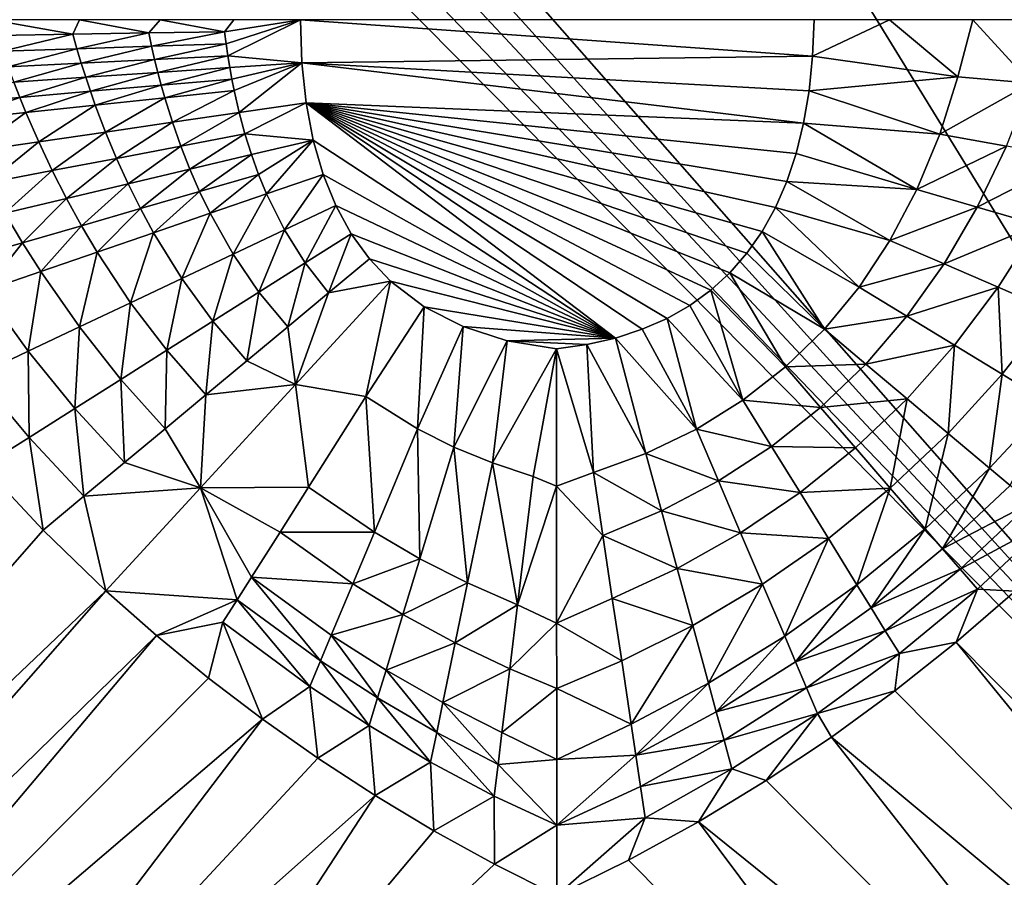
# Model space of a CAD drawing. Units: inches. Extents: x -15.3 to 15.4, y -33 to 33.
# Drawn here: x -3.4 to 4.5, y 11.6 to 18.4 of the extents above; entities that cross this region are included whole.
import ezdxf

# ---------------------------------------------------------------- set-up
doc = ezdxf.new("R2010")
doc.units = ezdxf.units.IN
doc.header["$MEASUREMENT"] = 0
doc.layers.add('SEAT-SEATFABRIC', color=5, linetype='Continuous')

msp = doc.modelspace()

# ---------------------------------------------------------------- linework, layer by layer
at = {"layer": 'SEAT-SEATFABRIC'}
for points in [[(9.4008, 8.7419, 15.1561), (-3.1156, 29.0947, 15.1561), (-7.2032, 27.5925, 15.1561)], [(9.4008, 29.0947, 15.1561), (-3.1156, 29.0947, 15.1561), (9.4008, 8.7419, 15.1561)], [(9.4008, 8.7419, 15.1561), (-7.2032, 27.5925, 15.1561), (-7.4753, 27.3441, 15.1561)], [(-7.4753, 27.3441, 15.1561), (-7.7321, 27.08, 15.1561), (9.4008, 8.7419, 15.1561)], [(9.4008, 8.7419, 15.1561), (-7.7321, 27.08, 15.1561), (-7.9727, 26.8009, 15.1561)], [(9.4008, 8.7419, 15.1561), (-7.9727, 26.8009, 15.1561), (-8.1962, 26.5078, 15.1561)], [(-8.1962, 26.5078, 15.1561), (-8.1962, 8.7419, 15.1561), (9.4008, 8.7419, 15.1561)], [(-2.962, 18.3213, 19.3108), (-2.9082, 18.437, 19.3147), (-3.6069, 18.437, 19.2577)], [(-2.962, 18.3213, 19.3108), (-3.6069, 18.437, 19.2577), (-3.5655, 18.3114, 19.2615)], [(-2.3579, 18.3313, 19.346), (-2.9082, 18.437, 19.3147), (-2.962, 18.3213, 19.3108)], [(-2.3579, 18.3313, 19.346), (-2.2654, 18.437, 19.3504), (-2.9082, 18.437, 19.3147)], [(-1.7535, 18.3413, 19.367), (-2.2654, 18.437, 19.3504), (-2.3579, 18.3313, 19.346)], [(-1.7535, 18.3413, 19.367), (-1.6791, 18.437, 19.3688), (-2.2654, 18.437, 19.3504)], [(-1.7411, 18.245, 19.3673), (-1.1501, 18.437, 19.3741), (-1.7535, 18.3413, 19.367)], [(-1.7535, 18.3413, 19.367), (-1.1501, 18.437, 19.3741), (-1.6791, 18.437, 19.3688)], [(-1.7411, 18.245, 19.3673), (-1.7273, 18.1502, 19.3675), (-1.1501, 18.437, 19.3741)], [(-1.1501, 18.437, 19.3741), (-1.7273, 18.1502, 19.3675), (-1.1386, 18.094, 19.3741)], [(2.9398, 18.437, 19.3741), (-1.1501, 18.437, 19.3741), (2.9268, 18.1456, 19.3741)], [(2.9268, 18.1456, 19.3741), (-1.1501, 18.437, 19.3741), (-1.1386, 18.094, 19.3741)], [(4.0833, 17.9828, 19.3479), (3.5386, 18.437, 19.3672), (2.9268, 18.1456, 19.3741)], [(3.5386, 18.437, 19.3672), (2.9398, 18.437, 19.3741), (2.9268, 18.1456, 19.3741)], [(4.2007, 18.437, 19.3435), (3.5386, 18.437, 19.3672), (4.0833, 17.9828, 19.3479)], [(4.6638, 17.9326, 19.3152), (4.2007, 18.437, 19.3435), (4.0833, 17.9828, 19.3479)], [(4.803, 18.437, 19.3072), (4.2007, 18.437, 19.3435), (4.6638, 17.9326, 19.3152)], [(-2.3352, 18.2253, 19.3469), (-1.7535, 18.3413, 19.367), (-2.3579, 18.3313, 19.346)], [(-1.7411, 18.245, 19.3673), (-1.7535, 18.3413, 19.367), (-2.3352, 18.2253, 19.3469)], [(-3.5224, 18.186, 19.2652), (-2.962, 18.3213, 19.3108), (-3.5655, 18.3114, 19.2615)], [(-2.929, 18.2057, 19.3129), (-2.962, 18.3213, 19.3108), (-3.5224, 18.186, 19.2652)], [(-2.929, 18.2057, 19.3129), (-2.3579, 18.3313, 19.346), (-2.962, 18.3213, 19.3108)], [(-2.3352, 18.2253, 19.3469), (-2.3579, 18.3313, 19.346), (-2.929, 18.2057, 19.3129)], [(-3.5224, 18.186, 19.2652), (-3.4778, 18.0622, 19.2688), (-2.929, 18.2057, 19.3129)], [(-2.929, 18.2057, 19.3129), (-3.4778, 18.0622, 19.2688), (-2.8947, 18.0915, 19.3149)], [(-2.929, 18.2057, 19.3129), (-2.8947, 18.0915, 19.3149), (-2.3352, 18.2253, 19.3469)], [(-2.3352, 18.2253, 19.3469), (-2.8947, 18.0915, 19.3149), (-2.3111, 18.1208, 19.3478)], [(-2.3352, 18.2253, 19.3469), (-2.3111, 18.1208, 19.3478), (-1.7411, 18.245, 19.3673)], [(-1.7411, 18.245, 19.3673), (-2.3111, 18.1208, 19.3478), (-1.7273, 18.1502, 19.3675)], [(-2.8947, 18.0915, 19.3149), (-2.8589, 17.9788, 19.3168), (-2.3111, 18.1208, 19.3478)], [(-2.3111, 18.1208, 19.3478), (-2.8589, 17.9788, 19.3168), (-2.2856, 18.0178, 19.3486)], [(-2.3111, 18.1208, 19.3478), (-2.2856, 18.0178, 19.3486), (-1.7273, 18.1502, 19.3675)], [(-1.7273, 18.1502, 19.3675), (-2.2856, 18.0178, 19.3486), (-1.7121, 18.0568, 19.3677)], [(-1.1386, 18.094, 19.3741), (-1.7273, 18.1502, 19.3675), (-1.7121, 18.0568, 19.3677)], [(2.9268, 18.1456, 19.3741), (-1.1386, 18.094, 19.3741), (2.8984, 17.8711, 19.3741)], [(4.0833, 17.9828, 19.3479), (2.9268, 18.1456, 19.3741), (2.8983, 17.8711, 19.3741)], [(-3.4778, 18.0622, 19.2688), (-3.4317, 17.9398, 19.2723), (-2.8947, 18.0915, 19.3149)], [(-2.8947, 18.0915, 19.3149), (-3.4317, 17.9398, 19.2723), (-2.8589, 17.9788, 19.3168)], [(-2.2856, 18.0178, 19.3486), (-2.2587, 17.9163, 19.3495), (-1.7121, 18.0568, 19.3677)], [(-1.6955, 17.965, 19.3679), (-1.7121, 18.0568, 19.3677), (-2.2587, 17.9163, 19.3495)], [(-1.1386, 18.094, 19.3741), (-1.7121, 18.0568, 19.3677), (-1.6955, 17.965, 19.3679)], [(-1.6774, 17.8746, 19.3681), (-1.1386, 18.094, 19.3741), (-1.6955, 17.965, 19.3679)], [(-1.6372, 17.6983, 19.3685), (-1.1386, 18.094, 19.3741), (-1.6774, 17.8746, 19.3681)], [(-1.6372, 17.6983, 19.3685), (-1.1047, 17.7745, 19.3741), (-1.1386, 18.094, 19.3741)], [(2.8984, 17.8711, 19.3741), (-1.1386, 18.094, 19.3741), (2.8545, 17.6134, 19.3741)], [(2.8545, 17.6134, 19.3741), (-1.1386, 18.094, 19.3741), (-1.1047, 17.7745, 19.3741)], [(-3.4317, 17.9398, 19.2723), (-3.3843, 17.819, 19.2756), (-2.8589, 17.9788, 19.3168)], [(-2.8589, 17.9788, 19.3168), (-3.3843, 17.819, 19.2756), (-2.8217, 17.8676, 19.3187)], [(-2.8589, 17.9788, 19.3168), (-2.8217, 17.8676, 19.3187), (-2.2856, 18.0178, 19.3486)], [(-2.2856, 18.0178, 19.3486), (-2.8217, 17.8676, 19.3187), (-2.2587, 17.9163, 19.3495)], [(-1.6955, 17.965, 19.3679), (-2.2587, 17.9163, 19.3495), (-2.2304, 17.8162, 19.3503)], [(-1.6774, 17.8746, 19.3681), (-1.6955, 17.965, 19.3679), (-2.2304, 17.8162, 19.3503)], [(3.938, 17.5253, 19.3516), (4.0833, 17.9828, 19.3479), (2.8983, 17.8711, 19.3741)], [(4.6638, 17.9326, 19.3152), (4.0833, 17.9828, 19.3479), (3.938, 17.5253, 19.3516)], [(-3.4317, 17.9398, 19.2723), (-3.9453, 17.7704, 19.2203), (-3.3843, 17.819, 19.2756)], [(-2.8217, 17.8676, 19.3187), (-2.7831, 17.7579, 19.3205), (-2.2587, 17.9163, 19.3495)], [(-2.2304, 17.8162, 19.3503), (-2.2587, 17.9163, 19.3495), (-2.7831, 17.7579, 19.3205)], [(-1.6774, 17.8746, 19.3681), (-2.2304, 17.8162, 19.3503), (-2.1695, 17.6206, 19.3518)], [(-1.6372, 17.6983, 19.3685), (-1.6774, 17.8746, 19.3681), (-2.1695, 17.6206, 19.3518)], [(3.938, 17.5253, 19.3516), (2.8983, 17.8711, 19.3741), (2.8545, 17.6134, 19.3741)], [(4.4699, 17.431, 19.3235), (4.6638, 17.9326, 19.3152), (3.938, 17.5253, 19.3516)], [(-3.9453, 17.7704, 19.2203), (-3.8862, 17.6414, 19.2253), (-3.3843, 17.819, 19.2756)], [(-3.3843, 17.819, 19.2756), (-3.8862, 17.6414, 19.2253), (-3.3354, 17.6996, 19.2788)], [(-3.3843, 17.819, 19.2756), (-3.3354, 17.6996, 19.2788), (-2.8217, 17.8676, 19.3187)], [(-2.8217, 17.8676, 19.3187), (-3.3354, 17.6996, 19.2788), (-2.7831, 17.7579, 19.3205)], [(-2.2304, 17.8162, 19.3503), (-2.7831, 17.7579, 19.3205), (-2.7017, 17.5429, 19.3239)], [(-2.7017, 17.5429, 19.3239), (-2.1695, 17.6206, 19.3518), (-2.2304, 17.8162, 19.3503)], [(-3.3354, 17.6996, 19.2788), (-3.2335, 17.4653, 19.2849), (-2.7831, 17.7579, 19.3205)], [(-2.7017, 17.5429, 19.3239), (-2.7831, 17.7579, 19.3205), (-3.2335, 17.4653, 19.2849)], [(-1.5913, 17.5279, 19.3688), (-1.1047, 17.7745, 19.3741), (-1.6372, 17.6983, 19.3685)], [(-1.5913, 17.5279, 19.3688), (-1.0485, 17.4786, 19.3741), (-1.1047, 17.7745, 19.3741)], [(2.8545, 17.6134, 19.3741), (-1.1047, 17.7745, 19.3741), (2.7952, 17.3726, 19.3741)], [(2.7952, 17.3726, 19.3741), (-1.1047, 17.7745, 19.3741), (2.7205, 17.1487, 19.3741)], [(2.7205, 17.1487, 19.3741), (-1.1047, 17.7745, 19.3741), (2.6304, 16.9419, 19.3741)], [(2.6304, 16.9419, 19.3741), (-1.1047, 17.7745, 19.3741), (2.5249, 16.7522, 19.3741)], [(2.5249, 16.7522, 19.3741), (-1.1047, 17.7745, 19.3741), (2.4041, 16.5795, 19.3741)], [(2.4041, 16.5795, 19.3741), (-1.1047, 17.7745, 19.3741), (2.2679, 16.424, 19.3741)], [(2.2679, 16.424, 19.3741), (-1.1047, 17.7745, 19.3741), (2.1164, 16.2857, 19.3741)], [(2.1164, 16.2857, 19.3741), (-1.1047, 17.7745, 19.3741), (1.9497, 16.1645, 19.3741)], [(1.9497, 16.1645, 19.3741), (-1.1047, 17.7745, 19.3741), (1.7677, 16.0606, 19.3741)], [(1.7677, 16.0606, 19.3741), (-1.1047, 17.7745, 19.3741), (1.5706, 15.9739, 19.3741)], [(1.5706, 15.9739, 19.3741), (-1.1047, 17.7745, 19.3741), (1.3583, 15.9045, 19.3741)], [(1.3583, 15.9045, 19.3741), (-1.1047, 17.7745, 19.3741), (-1.0485, 17.4786, 19.3741)], [(-3.8862, 17.6414, 19.2253), (-3.7639, 17.3878, 19.2348), (-3.3354, 17.6996, 19.2788)], [(-3.3354, 17.6996, 19.2788), (-3.7639, 17.3878, 19.2348), (-3.2335, 17.4653, 19.2849)], [(-2.103, 17.4309, 19.3532), (-1.6372, 17.6983, 19.3685), (-2.1695, 17.6206, 19.3518)], [(-1.5913, 17.5279, 19.3688), (-1.6372, 17.6983, 19.3685), (-2.103, 17.4309, 19.3532)], [(-2.6146, 17.3339, 19.3271), (-2.1695, 17.6206, 19.3518), (-2.7017, 17.5429, 19.3239)], [(-2.6146, 17.3339, 19.3271), (-2.103, 17.4309, 19.3532), (-2.1695, 17.6206, 19.3518)], [(3.7561, 17.0851, 19.3547), (2.8545, 17.6134, 19.3741), (2.7952, 17.3726, 19.3741)], [(3.7561, 17.0851, 19.3547), (3.938, 17.5253, 19.3516), (2.8545, 17.6134, 19.3741)], [(-2.7017, 17.5429, 19.3239), (-3.2335, 17.4653, 19.2849), (-3.1258, 17.237, 19.2905)], [(-3.1258, 17.237, 19.2905), (-2.6146, 17.3339, 19.3271), (-2.7017, 17.5429, 19.3239)], [(-2.0309, 17.2471, 19.3545), (-1.5913, 17.5279, 19.3688), (-2.103, 17.4309, 19.3532)], [(-1.5398, 17.3635, 19.3692), (-1.5913, 17.5279, 19.3688), (-2.0309, 17.2471, 19.3545)], [(-1.5398, 17.3635, 19.3692), (-1.0485, 17.4786, 19.3741), (-1.5913, 17.5279, 19.3688)], [(-1.4827, 17.205, 19.3695), (-1.0485, 17.4786, 19.3741), (-1.5398, 17.3635, 19.3692)], [(-1.4199, 17.0525, 19.3697), (-1.0485, 17.4786, 19.3741), (-1.4827, 17.205, 19.3695)], [(-1.4199, 17.0525, 19.3697), (-0.9699, 17.2065, 19.3741), (-1.0485, 17.4786, 19.3741)], [(1.3583, 15.9045, 19.3741), (-1.0485, 17.4786, 19.3741), (-0.9699, 17.2065, 19.3741)], [(4.4699, 17.431, 19.3235), (3.938, 17.5253, 19.3516), (3.7561, 17.0851, 19.3547)], [(-3.7639, 17.3878, 19.2348), (-3.6358, 17.1403, 19.2436), (-3.2335, 17.4653, 19.2849)], [(-3.1258, 17.237, 19.2905), (-3.2335, 17.4653, 19.2849), (-3.6358, 17.1403, 19.2436)], [(-2.5218, 17.1308, 19.33), (-2.103, 17.4309, 19.3532), (-2.6146, 17.3339, 19.3271)], [(-2.5218, 17.1308, 19.33), (-2.0309, 17.2471, 19.3545), (-2.103, 17.4309, 19.3532)], [(4.2375, 16.945, 19.3305), (4.4699, 17.431, 19.3235), (3.7561, 17.0851, 19.3547)], [(5.0012, 17.3367, 19.2841), (4.4699, 17.431, 19.3235), (4.2375, 16.945, 19.3305)], [(-3.0124, 17.0146, 19.2956), (-2.6146, 17.3339, 19.3271), (-3.1258, 17.237, 19.2905)], [(-3.0124, 17.0146, 19.2956), (-2.5218, 17.1308, 19.33), (-2.6146, 17.3339, 19.3271)], [(-1.9531, 17.0694, 19.3556), (-1.5398, 17.3635, 19.3692), (-2.0309, 17.2471, 19.3545)], [(-1.4827, 17.205, 19.3695), (-1.5398, 17.3635, 19.3692), (-1.9531, 17.0694, 19.3556)], [(2.7952, 17.3726, 19.3741), (2.7205, 17.1487, 19.3741), (3.7561, 17.0851, 19.3547)], [(4.7184, 16.805, 19.2966), (5.0012, 17.3367, 19.2841), (4.2375, 16.945, 19.3305)], [(-2.4234, 16.9338, 19.3326), (-2.0309, 17.2471, 19.3545), (-2.5218, 17.1308, 19.33)], [(-2.4234, 16.9338, 19.3326), (-1.9531, 17.0694, 19.3556), (-2.0309, 17.2471, 19.3545)], [(-3.1258, 17.237, 19.2905), (-3.6358, 17.1403, 19.2436), (-3.502, 16.8987, 19.2515)], [(-3.0124, 17.0146, 19.2956), (-3.1258, 17.237, 19.2905), (-3.502, 16.8987, 19.2515)], [(-1.4827, 17.205, 19.3695), (-1.9531, 17.0694, 19.3556), (-1.8697, 16.8976, 19.3567)], [(-1.4199, 17.0525, 19.3697), (-1.4827, 17.205, 19.3695), (-1.8697, 16.8976, 19.3567)], [(-1.2777, 16.7654, 19.3701), (-0.9699, 17.2065, 19.3741), (-1.4199, 17.0525, 19.3697)], [(-1.2777, 16.7654, 19.3701), (-0.8691, 16.9582, 19.3741), (-0.9699, 17.2065, 19.3741)], [(-0.9699, 17.2065, 19.3741), (-0.8691, 16.9582, 19.3741), (1.3583, 15.9045, 19.3741)], [(-2.8934, 16.7983, 19.3003), (-2.5218, 17.1308, 19.33), (-3.0124, 17.0146, 19.2956)], [(-2.8934, 16.7983, 19.3003), (-2.4234, 16.9338, 19.3326), (-2.5218, 17.1308, 19.33)], [(3.5425, 16.6798, 19.3571), (2.7205, 17.1487, 19.3741), (2.6304, 16.9419, 19.3741)], [(3.5425, 16.6798, 19.3571), (3.7561, 17.0851, 19.3547), (2.7205, 17.1487, 19.3741)], [(4.2375, 16.945, 19.3305), (3.7561, 17.0851, 19.3547), (3.5425, 16.6798, 19.3571)], [(-3.3625, 16.6631, 19.2588), (-3.0124, 17.0146, 19.2956), (-3.502, 16.8987, 19.2515)], [(-2.8934, 16.7983, 19.3003), (-3.0124, 17.0146, 19.2956), (-3.3625, 16.6631, 19.2588)], [(-2.3194, 16.7427, 19.3349), (-1.9531, 17.0694, 19.3556), (-2.4234, 16.9338, 19.3326)], [(-2.3194, 16.7427, 19.3349), (-1.8697, 16.8976, 19.3567), (-1.9531, 17.0694, 19.3556)], [(-1.6861, 16.572, 19.3584), (-1.4199, 17.0525, 19.3697), (-1.8697, 16.8976, 19.3567)], [(-1.2777, 16.7654, 19.3701), (-1.4199, 17.0525, 19.3697), (-1.6861, 16.572, 19.3584)], [(-2.7688, 16.588, 19.3044), (-2.4234, 16.9338, 19.3326), (-2.8934, 16.7983, 19.3003)], [(-2.7688, 16.588, 19.3044), (-2.3194, 16.7427, 19.3349), (-2.4234, 16.9338, 19.3326)], [(-1.113, 16.5023, 19.3704), (-0.8691, 16.9582, 19.3741), (-1.2777, 16.7654, 19.3701)], [(-1.113, 16.5023, 19.3704), (-0.7459, 16.7338, 19.3741), (-0.8691, 16.9582, 19.3741)], [(1.3583, 15.9045, 19.3741), (-0.8691, 16.9582, 19.3741), (-0.7459, 16.7338, 19.3741)], [(3.2973, 16.3094, 19.3588), (2.6304, 16.9419, 19.3741), (2.5249, 16.7522, 19.3741)], [(3.5425, 16.6798, 19.3571), (2.6304, 16.9419, 19.3741), (3.2973, 16.3094, 19.3588)], [(3.9732, 16.494, 19.3359), (4.2375, 16.945, 19.3305), (3.5425, 16.6798, 19.3571)], [(3.9732, 16.494, 19.3359), (4.7184, 16.805, 19.2966), (4.2375, 16.945, 19.3305)], [(-3.8308, 16.5281, 19.2081), (-3.3625, 16.6631, 19.2588), (-3.502, 16.8987, 19.2515)], [(-2.0944, 16.3787, 19.3387), (-1.8697, 16.8976, 19.3567), (-2.3194, 16.7427, 19.3349)], [(-2.0944, 16.3787, 19.3387), (-1.6861, 16.572, 19.3584), (-1.8697, 16.8976, 19.3567)], [(-3.2173, 16.4335, 19.2652), (-2.8934, 16.7983, 19.3003), (-3.3625, 16.6631, 19.2588)], [(-2.7688, 16.588, 19.3044), (-2.8934, 16.7983, 19.3003), (-3.2173, 16.4335, 19.2652)], [(4.4036, 16.3084, 19.3063), (4.7184, 16.805, 19.2966), (3.9732, 16.494, 19.3359)], [(4.4036, 16.3084, 19.3063), (4.8325, 16.1234, 19.2683), (4.7184, 16.805, 19.2966)], [(-2.5024, 16.1854, 19.3112), (-2.3194, 16.7427, 19.3349), (-2.7688, 16.588, 19.3044)], [(-2.5024, 16.1854, 19.3112), (-2.0944, 16.3787, 19.3387), (-2.3194, 16.7427, 19.3349)], [(-1.48, 16.2705, 19.3596), (-1.2777, 16.7654, 19.3701), (-1.6861, 16.572, 19.3584)], [(-1.113, 16.5023, 19.3704), (-1.2777, 16.7654, 19.3701), (-1.48, 16.2705, 19.3596)], [(-0.926, 16.2633, 19.3706), (-0.7459, 16.7338, 19.3741), (-1.113, 16.5023, 19.3704)], [(-0.926, 16.2633, 19.3706), (-0.6005, 16.5334, 19.3741), (-0.7459, 16.7338, 19.3741)], [(1.3583, 15.9045, 19.3741), (-0.7459, 16.7338, 19.3741), (-0.6005, 16.5334, 19.3741)], [(3.0205, 15.9742, 19.3598), (2.5249, 16.7522, 19.3741), (2.4041, 16.5795, 19.3741)], [(3.2973, 16.3094, 19.3588), (2.5249, 16.7522, 19.3741), (3.0205, 15.9742, 19.3598)], [(-3.6651, 16.2793, 19.2174), (-3.3625, 16.6631, 19.2588), (-3.8308, 16.5281, 19.2081)], [(-3.6651, 16.2793, 19.2174), (-3.2173, 16.4335, 19.2652), (-3.3625, 16.6631, 19.2588)], [(3.2973, 16.3094, 19.3588), (3.9732, 16.494, 19.3359), (3.5425, 16.6798, 19.3571)], [(-2.9098, 15.9925, 19.2759), (-2.7688, 16.588, 19.3044), (-3.2173, 16.4335, 19.2652)], [(-2.5024, 16.1854, 19.3112), (-2.7688, 16.588, 19.3044), (-2.9098, 15.9925, 19.2759)], [(-1.8468, 16.0387, 19.3414), (-1.6861, 16.572, 19.3584), (-2.0944, 16.3787, 19.3387)], [(-1.8468, 16.0387, 19.3414), (-1.48, 16.2705, 19.3596), (-1.6861, 16.572, 19.3584)], [(3.0205, 15.9742, 19.3598), (2.4041, 16.5795, 19.3741), (2.2679, 16.424, 19.3741)], [(-1.2515, 15.9931, 19.3603), (-1.113, 16.5023, 19.3704), (-1.48, 16.2705, 19.3596)], [(-0.926, 16.2633, 19.3706), (-1.113, 16.5023, 19.3704), (-1.2515, 15.9931, 19.3603)], [(-0.4329, 16.357, 19.3741), (-0.6005, 16.5334, 19.3741), (-0.926, 16.2633, 19.3706)], [(-0.6005, 16.5334, 19.3741), (-0.4329, 16.357, 19.3741), (1.3583, 15.9045, 19.3741)], [(3.6773, 16.0781, 19.3398), (3.9732, 16.494, 19.3359), (3.2973, 16.3094, 19.3588)], [(3.6773, 16.0781, 19.3398), (4.4036, 16.3084, 19.3063), (3.9732, 16.494, 19.3359)], [(-3.3166, 15.7999, 19.2327), (-3.2173, 16.4335, 19.2652), (-3.6651, 16.2793, 19.2174)], [(-3.3166, 15.7999, 19.2327), (-2.9098, 15.9925, 19.2759), (-3.2173, 16.4335, 19.2652)], [(2.7122, 15.6742, 19.3601), (2.2679, 16.424, 19.3741), (2.1164, 16.2857, 19.3741)], [(3.0205, 15.9742, 19.3598), (2.2679, 16.424, 19.3741), (2.7122, 15.6742, 19.3601)], [(-2.2135, 15.8071, 19.3161), (-2.0944, 16.3787, 19.3387), (-2.5024, 16.1854, 19.3112)], [(-2.2135, 15.8071, 19.3161), (-1.8468, 16.0387, 19.3414), (-2.0944, 16.3787, 19.3387)], [(-0.6292, 15.4385, 19.3601), (-0.4329, 16.357, 19.3741), (-1.1899, 15.5342, 19.35)], [(-0.4329, 16.357, 19.3741), (-0.926, 16.2633, 19.3706), (-1.1899, 15.5342, 19.35)], [(-0.1654, 16.1532, 19.3741), (-0.4329, 16.357, 19.3741), (-0.6292, 15.4385, 19.3601)], [(1.3583, 15.9045, 19.3741), (-0.4329, 16.357, 19.3741), (-0.1654, 16.1531, 19.3741)], [(3.0205, 15.9742, 19.3598), (3.6773, 16.0781, 19.3398), (3.2973, 16.3094, 19.3588)], [(4.0569, 15.8469, 19.3131), (4.4036, 16.3084, 19.3063), (3.6773, 16.0781, 19.3398)], [(4.0569, 15.8469, 19.3131), (4.4351, 15.6166, 19.2789), (4.4036, 16.3084, 19.3063)], [(4.4351, 15.6166, 19.2789), (4.8325, 16.1234, 19.2683), (4.4036, 16.3084, 19.3063)], [(-3.7225, 15.6076, 19.1817), (-3.3166, 15.7999, 19.2327), (-3.6651, 16.2793, 19.2174)], [(-1.5768, 15.723, 19.3431), (-1.48, 16.2705, 19.3596), (-1.8468, 16.0387, 19.3414)], [(-1.5768, 15.723, 19.3431), (-1.2515, 15.9931, 19.3603), (-1.48, 16.2705, 19.3596)], [(-1.1899, 15.5342, 19.35), (-0.926, 16.2633, 19.3706), (-1.2515, 15.9931, 19.3603)], [(2.3725, 15.4096, 19.3597), (2.1164, 16.2857, 19.3741), (1.9497, 16.1645, 19.3741)], [(2.7122, 15.6742, 19.3601), (2.1164, 16.2857, 19.3741), (2.3725, 15.4096, 19.3597)], [(-2.5796, 15.5757, 19.2835), (-2.5024, 16.1854, 19.3112), (-2.9098, 15.9925, 19.2759)], [(-2.2135, 15.8071, 19.3161), (-2.5024, 16.1854, 19.3112), (-2.5796, 15.5757, 19.2835)], [(-0.2179, 15.1808, 19.3588), (-0.1654, 16.1532, 19.3741), (-0.6292, 15.4385, 19.3601)], [(-0.2179, 15.1808, 19.3588), (0.1441, 15.9953, 19.3741), (-0.1654, 16.1532, 19.3741)], [(1.3583, 15.9045, 19.3741), (-0.1654, 16.1531, 19.3741), (0.1441, 15.9953, 19.3741)], [(2.3725, 15.4096, 19.3597), (1.9497, 16.1645, 19.3741), (1.7677, 16.0606, 19.3741)], [(3.3496, 15.6974, 19.342), (3.6773, 16.0781, 19.3398), (3.0205, 15.9742, 19.3598)], [(3.3496, 15.6974, 19.342), (4.0569, 15.8469, 19.3131), (3.6773, 16.0781, 19.3398)], [(4.4351, 15.6166, 19.2789), (4.8157, 15.3849, 19.2369), (4.8325, 16.1234, 19.2683)], [(-2.9452, 15.3447, 19.2436), (-2.9098, 15.9925, 19.2759), (-3.3166, 15.7999, 19.2327)], [(-2.9452, 15.3447, 19.2436), (-2.5796, 15.5757, 19.2835), (-2.9098, 15.9925, 19.2759)], [(-1.902, 15.453, 19.319), (-1.8468, 16.0387, 19.3414), (-2.2135, 15.8071, 19.3161)], [(-1.902, 15.453, 19.319), (-1.5768, 15.723, 19.3431), (-1.8468, 16.0387, 19.3414)], [(-1.1899, 15.5342, 19.35), (-1.2515, 15.9931, 19.3603), (-1.5768, 15.723, 19.3431)], [(0.0719, 15.0363, 19.3575), (0.1441, 15.9953, 19.3741), (-0.2179, 15.1808, 19.3588)], [(0.0719, 15.0363, 19.3575), (0.4954, 15.8834, 19.3741), (0.1441, 15.9953, 19.3741)], [(0.1441, 15.9953, 19.3741), (0.4954, 15.8834, 19.3741), (1.3583, 15.9045, 19.3741)], [(2.0015, 15.1804, 19.3586), (1.7677, 16.0606, 19.3741), (1.5706, 15.9739, 19.3741)], [(2.3725, 15.4096, 19.3597), (1.7677, 16.0606, 19.3741), (2.0015, 15.1804, 19.3586)], [(2.0015, 15.1804, 19.3586), (1.5706, 15.9739, 19.3741), (1.3583, 15.9045, 19.3741)], [(3.0205, 15.9742, 19.3598), (2.7122, 15.6742, 19.3601), (3.3496, 15.6974, 19.342)], [(0.3786, 14.9105, 19.3558), (0.4954, 15.8834, 19.3741), (0.0719, 15.0363, 19.3575)], [(0.3786, 14.9105, 19.3558), (0.8884, 15.8176, 19.3741), (0.4954, 15.8834, 19.3741)], [(1.3583, 15.9045, 19.3741), (0.4954, 15.8834, 19.3741), (1.1309, 15.8524, 19.3741)], [(1.1309, 15.8524, 19.3741), (0.4954, 15.8834, 19.3741), (0.8884, 15.8176, 19.3741)], [(1.1821, 14.8336, 19.3543), (1.1308, 15.8524, 19.3741), (0.8884, 15.8176, 19.3741)], [(1.5993, 14.9867, 19.3567), (1.3583, 15.9045, 19.3741), (1.1308, 15.8524, 19.3741)], [(1.5993, 14.9867, 19.3567), (1.1308, 15.8524, 19.3741), (1.1821, 14.8336, 19.3543)], [(2.0015, 15.1804, 19.3586), (1.3583, 15.9045, 19.3741), (1.5993, 14.9867, 19.3567)], [(3.6785, 15.4208, 19.3171), (4.0569, 15.8469, 19.3131), (3.3496, 15.6974, 19.342)], [(3.6785, 15.4208, 19.3171), (4.0059, 15.1454, 19.2852), (4.0569, 15.8469, 19.3131)], [(4.0059, 15.1454, 19.2852), (4.4351, 15.6166, 19.2789), (4.0569, 15.8469, 19.3131)], [(-3.3101, 15.1142, 19.1966), (-3.3166, 15.7999, 19.2327), (-3.7225, 15.6076, 19.1817)], [(-3.3101, 15.1142, 19.1966), (-2.9452, 15.3447, 19.2436), (-3.3166, 15.7999, 19.2327)], [(-2.2267, 15.1833, 19.288), (-2.2135, 15.8071, 19.3161), (-2.5796, 15.5757, 19.2835)], [(-1.902, 15.453, 19.319), (-2.2135, 15.8071, 19.3161), (-2.2267, 15.1833, 19.288)], [(0.3786, 14.9105, 19.3558), (0.7021, 14.8033, 19.3537), (0.8884, 15.8176, 19.3741)], [(0.889, 14.7249, 19.3513), (0.8884, 15.8176, 19.3741), (0.7021, 14.8033, 19.3537)], [(1.1821, 14.8336, 19.3543), (0.8884, 15.8176, 19.3741), (0.889, 14.7249, 19.3513)], [(-1.1899, 15.5342, 19.35), (-1.5768, 15.723, 19.3431), (-1.902, 15.453, 19.319)], [(2.3725, 15.4096, 19.3597), (2.9903, 15.352, 19.3427), (2.7122, 15.6742, 19.3601)], [(3.3496, 15.6974, 19.342), (2.7122, 15.6742, 19.3601), (2.9903, 15.352, 19.3427)], [(2.9903, 15.352, 19.3427), (3.6785, 15.4208, 19.3171), (3.3496, 15.6974, 19.342)], [(-3.7225, 15.6076, 19.1817), (-3.6741, 14.8842, 19.1423), (-3.3101, 15.1142, 19.1966)], [(4.0059, 15.1454, 19.2852), (4.3357, 14.868, 19.2459), (4.4351, 15.6166, 19.2789)], [(4.3357, 14.868, 19.2459), (4.8157, 15.3849, 19.2369), (4.4351, 15.6166, 19.2789)], [(-2.551, 14.914, 19.2502), (-2.5796, 15.5757, 19.2835), (-2.9452, 15.3447, 19.2436)], [(-2.551, 14.914, 19.2502), (-2.2267, 15.1833, 19.288), (-2.5796, 15.5757, 19.2835)], [(-1.0849, 14.7193, 19.3182), (-1.1899, 15.5342, 19.35), (-1.9455, 14.7129, 19.2779)], [(-1.1899, 15.5342, 19.35), (-1.902, 15.453, 19.319), (-1.9455, 14.7129, 19.2779)], [(-0.6292, 15.4385, 19.3601), (-1.1899, 15.5342, 19.35), (-1.0849, 14.7193, 19.3182)], [(-1.9455, 14.7129, 19.2779), (-1.902, 15.453, 19.319), (-2.2267, 15.1833, 19.288)], [(-1.0849, 14.7193, 19.3182), (-0.5617, 14.3594, 19.313), (-0.6292, 15.4385, 19.3601)], [(-0.6292, 15.4385, 19.3601), (-0.5617, 14.3594, 19.313), (-0.2179, 15.1808, 19.3588)], [(2.0015, 15.1804, 19.3586), (2.5996, 15.0422, 19.3417), (2.3725, 15.4096, 19.3597)], [(2.5996, 15.0422, 19.3417), (2.9903, 15.352, 19.3427), (2.3725, 15.4096, 19.3597)], [(2.9903, 15.352, 19.3427), (3.2683, 15.0301, 19.3183), (3.6785, 15.4208, 19.3171)], [(3.2683, 15.0301, 19.3183), (3.5449, 14.7097, 19.287), (3.6785, 15.4208, 19.3171)], [(3.5449, 14.7097, 19.287), (4.0059, 15.1454, 19.2852), (3.6785, 15.4208, 19.3171)], [(4.3357, 14.868, 19.2459), (4.4988, 14.7308, 19.2237), (4.8157, 15.3849, 19.2369)], [(-2.8747, 14.6452, 19.2055), (-2.9452, 15.3447, 19.2436), (-3.3101, 15.1142, 19.1966)], [(-2.8747, 14.6452, 19.2055), (-2.551, 14.914, 19.2502), (-2.9452, 15.3447, 19.2436)], [(2.5996, 15.0422, 19.3417), (3.2683, 15.0301, 19.3183), (2.9903, 15.352, 19.3427)], [(-1.9455, 14.7129, 19.2779), (-2.2267, 15.1833, 19.288), (-2.551, 14.914, 19.2502)], [(-0.5617, 14.3594, 19.313), (-0.1988, 14.1484, 19.3077), (-0.2179, 15.1808, 19.3588)], [(-0.2179, 15.1808, 19.3588), (-0.1988, 14.1484, 19.3077), (0.0719, 15.0363, 19.3575)], [(2.0015, 15.1804, 19.3586), (1.5993, 14.9867, 19.3567), (2.1774, 14.7678, 19.3392)], [(2.1774, 14.7678, 19.3392), (2.5996, 15.0422, 19.3417), (2.0015, 15.1804, 19.3586)], [(3.5449, 14.7097, 19.287), (3.8237, 14.3868, 19.2485), (4.0059, 15.1454, 19.2852)], [(3.8237, 14.3868, 19.2485), (4.3357, 14.868, 19.2459), (4.0059, 15.1454, 19.2852)], [(-3.3101, 15.1142, 19.1966), (-3.6741, 14.8842, 19.1423), (-3.1977, 14.3771, 19.154)], [(-3.3101, 15.1142, 19.1966), (-3.1977, 14.3771, 19.154), (-2.8747, 14.6452, 19.2055)], [(-0.1988, 14.1484, 19.3077), (0.181, 13.9562, 19.3009), (0.0719, 15.0363, 19.3575)], [(0.0719, 15.0363, 19.3575), (0.181, 13.9562, 19.3009), (0.3786, 14.9105, 19.3558)], [(1.5993, 14.9867, 19.3567), (1.1821, 14.8336, 19.3543), (1.7241, 14.5291, 19.3351)], [(2.1774, 14.7678, 19.3392), (1.5993, 14.9867, 19.3567), (1.7241, 14.5291, 19.3351)], [(2.1774, 14.7678, 19.3392), (2.8265, 14.675, 19.3166), (2.5996, 15.0422, 19.3417)], [(2.8265, 14.675, 19.3166), (3.2683, 15.0301, 19.3183), (2.5996, 15.0422, 19.3417)], [(2.8265, 14.675, 19.3166), (3.5449, 14.7097, 19.287), (3.2683, 15.0301, 19.3183)], [(-1.9455, 14.7129, 19.2779), (-2.551, 14.914, 19.2502), (-2.8747, 14.6452, 19.2055)], [(0.181, 13.9562, 19.3009), (0.5777, 13.7828, 19.2926), (0.3786, 14.9105, 19.3558)], [(0.5777, 13.7828, 19.2926), (0.7021, 14.8033, 19.3537), (0.3786, 14.9105, 19.3558)], [(-3.6741, 14.8842, 19.1423), (-8.2757, 8.5836, 18.1574), (-3.1977, 14.3771, 19.154)], [(1.1821, 14.8336, 19.3543), (0.889, 14.7249, 19.3513), (1.2573, 14.3326, 19.3296)], [(1.2573, 14.3326, 19.3296), (1.7241, 14.5291, 19.3351), (1.1821, 14.8336, 19.3543)], [(3.8237, 14.3868, 19.2485), (3.9616, 14.227, 19.2268), (4.3357, 14.868, 19.2459)], [(3.9616, 14.227, 19.2268), (4.4988, 14.7308, 19.2237), (4.3357, 14.868, 19.2459)], [(0.5777, 13.7828, 19.2926), (0.889, 14.7249, 19.3513), (0.7021, 14.8033, 19.3537)], [(2.1774, 14.7678, 19.3392), (1.7241, 14.5291, 19.3351), (2.3533, 14.3555, 19.3121)], [(2.3533, 14.3555, 19.3121), (2.8265, 14.675, 19.3166), (2.1774, 14.7678, 19.3392)], [(-2.8747, 14.6452, 19.2055), (-2.6983, 13.8946, 19.1579), (-1.9455, 14.7129, 19.2779)], [(-2.6983, 13.8946, 19.1579), (-1.6531, 13.8227, 19.2266), (-1.9455, 14.7129, 19.2779)], [(-1.0849, 14.7193, 19.3182), (-1.9455, 14.7129, 19.2779), (-1.3125, 14.3602, 19.2868)], [(-1.3125, 14.3602, 19.2868), (-1.9455, 14.7129, 19.2779), (-1.5397, 14.0017, 19.2484)], [(-1.9455, 14.7129, 19.2779), (-1.6531, 13.8227, 19.2266), (-1.5397, 14.0017, 19.2484)], [(-1.3125, 14.3602, 19.2868), (-0.5617, 14.3594, 19.313), (-1.0849, 14.7193, 19.3182)], [(0.8893, 13.6359, 19.283), (0.889, 14.7249, 19.3513), (0.5777, 13.7828, 19.2926)], [(1.2573, 14.3326, 19.3296), (0.889, 14.7249, 19.3513), (0.8893, 13.6359, 19.283)], [(2.3533, 14.3555, 19.3121), (3.0522, 14.3098, 19.2844), (2.8265, 14.675, 19.3166)], [(3.0522, 14.3098, 19.2844), (3.5449, 14.7097, 19.287), (2.8265, 14.675, 19.3166)], [(3.0522, 14.3098, 19.2844), (3.2798, 13.9414, 19.2447), (3.5449, 14.7097, 19.287)], [(3.2798, 13.9414, 19.2447), (3.8237, 14.3868, 19.2485), (3.5449, 14.7097, 19.287)], [(3.9616, 14.227, 19.2268), (4.6624, 14.5932, 19.1998), (4.4988, 14.7308, 19.2237)], [(-2.8747, 14.6452, 19.2055), (-3.1977, 14.3771, 19.154), (-2.6983, 13.8946, 19.1579)], [(4.0999, 14.0668, 19.2033), (4.6624, 14.5932, 19.1998), (3.9616, 14.227, 19.2268)], [(4.0999, 14.0668, 19.2033), (4.8258, 14.4557, 19.174), (4.6624, 14.5932, 19.1998)], [(1.8487, 14.0718, 19.3048), (1.7241, 14.5291, 19.3351), (1.2573, 14.3326, 19.3296)], [(1.8487, 14.0718, 19.3048), (2.3533, 14.3555, 19.3121), (1.7241, 14.5291, 19.3351)], [(4.238, 13.9068, 19.1781), (4.8258, 14.4557, 19.174), (4.0999, 14.0668, 19.2033)], [(4.238, 13.9068, 19.1781), (4.5378, 13.8915, 19.151), (4.8258, 14.4557, 19.174)], [(-3.1977, 14.3771, 19.154), (-8.2757, 8.5836, 18.1574), (-2.6983, 13.8946, 19.1579)], [(-1.3125, 14.3602, 19.2868), (-1.5397, 14.0017, 19.2484), (-0.7334, 13.9493, 19.2786)], [(-0.7334, 13.9493, 19.2786), (-0.5617, 14.3594, 19.313), (-1.3125, 14.3602, 19.2868)], [(-0.7334, 13.9493, 19.2786), (-0.1988, 14.1484, 19.3077), (-0.5617, 14.3594, 19.313)], [(2.528, 13.9458, 19.2774), (2.3533, 14.3555, 19.3121), (1.8487, 14.0718, 19.3048)], [(2.528, 13.9458, 19.2774), (3.0522, 14.3098, 19.2844), (2.3533, 14.3555, 19.3121)], [(3.2798, 13.9414, 19.2447), (3.3925, 13.7591, 19.2224), (3.8237, 14.3868, 19.2485)], [(3.3925, 13.7591, 19.2224), (3.9616, 14.227, 19.2268), (3.8237, 14.3868, 19.2485)], [(1.2573, 14.3326, 19.3296), (0.8893, 13.6359, 19.283), (1.3325, 13.8321, 19.295)], [(1.3325, 13.8321, 19.295), (1.8487, 14.0718, 19.3048), (1.2573, 14.3326, 19.3296)], [(2.7044, 13.5322, 19.2346), (3.0522, 14.3098, 19.2844), (2.528, 13.9458, 19.2774)], [(2.7044, 13.5322, 19.2346), (3.2798, 13.9414, 19.2447), (3.0522, 14.3098, 19.2844)], [(3.3925, 13.7591, 19.2224), (4.0999, 14.0668, 19.2033), (3.9616, 14.227, 19.2268)], [(-0.334, 13.7051, 19.2703), (-0.1988, 14.1484, 19.3077), (-0.7334, 13.9493, 19.2786)], [(-0.334, 13.7051, 19.2703), (0.181, 13.9562, 19.3009), (-0.1988, 14.1484, 19.3077)], [(1.9725, 13.6177, 19.266), (1.8487, 14.0718, 19.3048), (1.3325, 13.8321, 19.295)], [(1.9725, 13.6177, 19.266), (2.528, 13.9458, 19.2774), (1.8487, 14.0718, 19.3048)], [(3.5054, 13.5764, 19.1982), (4.0999, 14.0668, 19.2033), (3.3925, 13.7591, 19.2224)], [(3.5054, 13.5764, 19.1982), (4.238, 13.9068, 19.1781), (4.0999, 14.0668, 19.2033)], [(-0.9903, 13.3356, 19.2128), (-1.5397, 14.0017, 19.2484), (-1.6531, 13.8227, 19.2266)], [(-0.7334, 13.9493, 19.2786), (-1.5397, 14.0017, 19.2484), (-0.9047, 13.54, 19.2366)], [(-0.9047, 13.54, 19.2366), (-1.5397, 14.0017, 19.2484), (-0.9903, 13.3356, 19.2128)], [(0.0824, 13.4799, 19.2597), (0.181, 13.9562, 19.3009), (-0.334, 13.7051, 19.2703)], [(0.0824, 13.4799, 19.2597), (0.5777, 13.7828, 19.2926), (0.181, 13.9562, 19.3009)], [(-2.6983, 13.8946, 19.1579), (-8.2757, 8.5836, 18.1574), (-7.3771, 8.5751, 18.2385)], [(-2.6983, 13.8946, 19.1579), (-7.3771, 8.5751, 18.2385), (-2.2967, 13.5389, 19.1556)], [(-2.2967, 13.5389, 19.1556), (-1.6531, 13.8227, 19.2266), (-2.6983, 13.8946, 19.1579)], [(-0.7334, 13.9493, 19.2786), (-0.9047, 13.54, 19.2366), (-0.334, 13.7051, 19.2703)], [(2.0975, 13.159, 19.2181), (2.528, 13.9458, 19.2774), (1.9725, 13.6177, 19.266)], [(2.0975, 13.159, 19.2181), (2.7044, 13.5322, 19.2346), (2.528, 13.9458, 19.2774)], [(2.7044, 13.5322, 19.2346), (2.7917, 13.3273, 19.2105), (3.2798, 13.9414, 19.2447)], [(2.7917, 13.3273, 19.2105), (3.3925, 13.7591, 19.2224), (3.2798, 13.9414, 19.2447)], [(3.6182, 13.394, 19.1722), (4.238, 13.9068, 19.1781), (3.5054, 13.5764, 19.1982)], [(3.6182, 13.394, 19.1722), (4.0689, 13.4844, 19.1493), (4.238, 13.9068, 19.1781)], [(4.238, 13.9068, 19.1781), (4.0689, 13.4844, 19.1493), (4.5378, 13.8915, 19.151)], [(4.0689, 13.4844, 19.1493), (8.9397, 8.5736, 18.242), (4.5378, 13.8915, 19.151)], [(-2.2967, 13.5389, 19.1556), (-1.7664, 13.6438, 19.2031), (-1.6531, 13.8227, 19.2266)], [(-1.0758, 13.1315, 19.1871), (-1.6531, 13.8227, 19.2266), (-1.7664, 13.6438, 19.2031)], [(-0.9903, 13.3356, 19.2128), (-1.6531, 13.8227, 19.2266), (-1.0758, 13.1315, 19.1871)], [(1.3325, 13.8321, 19.295), (0.8893, 13.6359, 19.283), (1.4072, 13.3354, 19.2508)], [(1.3325, 13.8321, 19.295), (1.4072, 13.3354, 19.2508), (1.9725, 13.6177, 19.266)], [(0.5157, 13.2735, 19.2467), (0.5777, 13.7828, 19.2926), (0.0824, 13.4799, 19.2597)], [(0.5157, 13.2735, 19.2467), (0.8893, 13.6359, 19.283), (0.5777, 13.7828, 19.2926)], [(2.7917, 13.3273, 19.2105), (3.5054, 13.5764, 19.1982), (3.3925, 13.7591, 19.2224)], [(-1.8816, 13.1981, 19.1486), (-1.7664, 13.6438, 19.2031), (-2.2967, 13.5389, 19.1556)], [(-1.453, 12.8723, 19.137), (-1.7664, 13.6438, 19.2031), (-1.8816, 13.1981, 19.1486)], [(-1.453, 12.8723, 19.137), (-1.0758, 13.1315, 19.1871), (-1.7664, 13.6438, 19.2031)], [(-0.334, 13.7051, 19.2703), (-0.9047, 13.54, 19.2366), (-0.4689, 13.2628, 19.2247)], [(-0.334, 13.7051, 19.2703), (-0.4689, 13.2628, 19.2247), (0.0824, 13.4799, 19.2597)], [(0.8895, 13.116, 19.2342), (0.8893, 13.6359, 19.283), (0.5157, 13.2735, 19.2467)], [(0.8893, 13.6359, 19.283), (0.8895, 13.1162, 19.2342), (1.4072, 13.3354, 19.2508)], [(1.9725, 13.6177, 19.266), (1.4072, 13.3354, 19.2508), (1.4826, 12.8335, 19.1962)], [(1.9725, 13.6177, 19.266), (1.4826, 12.8335, 19.1962), (2.0975, 13.159, 19.2181)], [(2.8792, 13.1223, 19.1844), (3.5054, 13.5764, 19.1982), (2.7917, 13.3273, 19.2105)], [(3.5054, 13.5764, 19.1982), (2.8792, 13.1223, 19.1844), (3.6182, 13.394, 19.1722)], [(-2.2967, 13.5389, 19.1556), (-7.3771, 8.5751, 18.2385), (-6.4968, 8.5668, 18.307)], [(-2.2967, 13.5389, 19.1556), (-6.4968, 8.5668, 18.307), (-1.8816, 13.1981, 19.1486)], [(-0.5363, 13.042, 19.1988), (-0.9047, 13.54, 19.2366), (-0.9903, 13.3356, 19.2128)], [(-0.4689, 13.2628, 19.2247), (-0.9047, 13.54, 19.2366), (-0.5363, 13.042, 19.1988)], [(0.0824, 13.4799, 19.2597), (-0.4689, 13.2628, 19.2247), (-0.016, 13.0047, 19.2094)], [(0.0824, 13.4799, 19.2597), (-0.016, 13.0047, 19.2094), (0.5157, 13.2735, 19.2467)], [(2.1594, 12.9318, 19.1911), (2.7044, 13.5322, 19.2346), (2.0975, 13.159, 19.2181)], [(2.1594, 12.9318, 19.1911), (2.7917, 13.3273, 19.2105), (2.7044, 13.5322, 19.2346)], [(3.6182, 13.394, 19.1722), (3.5823, 13.0972, 19.1414), (4.0689, 13.4844, 19.1493)], [(8.0788, 8.5656, 18.3095), (4.0689, 13.4844, 19.1493), (3.5823, 13.0972, 19.1414)], [(8.9397, 8.5736, 18.242), (4.0689, 13.4844, 19.1493), (8.0788, 8.5656, 18.3095)], [(-0.6035, 12.8214, 19.1708), (-0.9903, 13.3356, 19.2128), (-1.0758, 13.1315, 19.1871)], [(-0.5363, 13.042, 19.1988), (-0.9903, 13.3356, 19.2128), (-0.6035, 12.8214, 19.1708)], [(1.4072, 13.3354, 19.2508), (0.8895, 13.1162, 19.2342), (1.4826, 12.8335, 19.1962)], [(2.8792, 13.1223, 19.1844), (2.7917, 13.3273, 19.2105), (2.1594, 12.9318, 19.1911)], [(2.8792, 13.1223, 19.1844), (2.9665, 12.9176, 19.1564), (3.6182, 13.394, 19.1722)], [(3.6182, 13.394, 19.1722), (2.9665, 12.9176, 19.1564), (3.5823, 13.0972, 19.1414)], [(-0.0652, 12.7675, 19.1809), (-0.4689, 13.2628, 19.2247), (-0.5363, 13.042, 19.1988)], [(-0.016, 13.0047, 19.2094), (-0.4689, 13.2628, 19.2247), (-0.0652, 12.7675, 19.1809)], [(0.5157, 13.2735, 19.2467), (-0.016, 13.0047, 19.2094), (0.4537, 12.7656, 19.1908)], [(0.5157, 13.2735, 19.2467), (0.4537, 12.7656, 19.1908), (0.8895, 13.116, 19.2342)], [(-1.8816, 13.1981, 19.1486), (-6.4968, 8.5668, 18.307), (-1.453, 12.8723, 19.137)], [(-1.011, 12.5615, 19.1208), (-1.0758, 13.1315, 19.1871), (-1.453, 12.8723, 19.137)], [(-1.011, 12.5615, 19.1208), (-0.6035, 12.8214, 19.1708), (-1.0758, 13.1315, 19.1871)], [(0.8895, 13.116, 19.2342), (0.4537, 12.7656, 19.1908), (0.8896, 12.5508, 19.1692)], [(0.8895, 13.1162, 19.2342), (0.8896, 12.5508, 19.1692), (1.4826, 12.8335, 19.1962)], [(2.0975, 13.159, 19.2181), (1.4826, 12.8335, 19.1962), (1.52, 12.5848, 19.1654)], [(2.0975, 13.159, 19.2181), (1.52, 12.5848, 19.1654), (2.1594, 12.9318, 19.1911)], [(2.1594, 12.9318, 19.1911), (2.2214, 12.7046, 19.162), (2.8792, 13.1223, 19.1844)], [(2.8792, 13.1223, 19.1844), (2.2214, 12.7046, 19.162), (2.9665, 12.9176, 19.1564)], [(3.0783, 12.7302, 19.1273), (3.5823, 13.0972, 19.1414), (2.9665, 12.9176, 19.1564)], [(8.0788, 8.5656, 18.3095), (3.5823, 13.0972, 19.1414), (3.0783, 12.7302, 19.1273)], [(-0.1142, 12.5305, 19.1501), (-0.5363, 13.042, 19.1988), (-0.6035, 12.8214, 19.1708)], [(-0.0652, 12.7675, 19.1809), (-0.5363, 13.042, 19.1988), (-0.1142, 12.5305, 19.1501)], [(-0.016, 13.0047, 19.2094), (-0.0652, 12.7675, 19.1809), (0.4228, 12.512, 19.159)], [(0.4228, 12.512, 19.159), (0.4537, 12.7656, 19.1908), (-0.016, 13.0047, 19.2094)], [(2.1594, 12.9318, 19.1911), (1.52, 12.5848, 19.1654), (2.2214, 12.7046, 19.162)], [(-1.453, 12.8723, 19.137), (-6.4968, 8.5668, 18.307), (-4.7427, 8.5504, 18.4115)], [(-1.453, 12.8723, 19.137), (-4.7427, 8.5504, 18.4115), (-1.011, 12.5615, 19.1208)], [(2.2214, 12.7046, 19.162), (2.2832, 12.4777, 19.1306), (2.9665, 12.9176, 19.1564)], [(2.9665, 12.9176, 19.1564), (2.2832, 12.4777, 19.1306), (2.5569, 12.3833, 19.107)], [(2.9665, 12.9176, 19.1564), (2.5569, 12.3833, 19.107), (3.0783, 12.7302, 19.1273)], [(-0.5556, 12.2657, 19.1), (-0.6035, 12.8214, 19.1708), (-1.011, 12.5615, 19.1208)], [(-0.5556, 12.2657, 19.1), (-0.1142, 12.5305, 19.1501), (-0.6035, 12.8214, 19.1708)], [(1.4826, 12.8335, 19.1962), (0.8896, 12.5508, 19.1692), (1.52, 12.5848, 19.1654)], [(-0.0652, 12.7675, 19.1809), (-0.1142, 12.5305, 19.1501), (0.392, 12.2589, 19.1247)], [(0.4228, 12.512, 19.159), (-0.0652, 12.7675, 19.1809), (0.392, 12.2589, 19.1247)], [(0.8896, 12.5508, 19.1692), (0.4537, 12.7656, 19.1908), (0.4228, 12.512, 19.159)], [(1.52, 12.5848, 19.1654), (1.5573, 12.3363, 19.1321), (2.2214, 12.7046, 19.162)], [(2.2214, 12.7046, 19.162), (1.5573, 12.3363, 19.1321), (2.2832, 12.4777, 19.1306)], [(6.3632, 8.5495, 18.4126), (3.0783, 12.7302, 19.1273), (2.5569, 12.3833, 19.107)], [(8.0788, 8.5656, 18.3095), (3.0783, 12.7302, 19.1273), (6.3632, 8.5495, 18.4126)], [(-1.011, 12.5615, 19.1208), (-4.7427, 8.5504, 18.4115), (-0.5556, 12.2657, 19.1)], [(0.8896, 12.5508, 19.1692), (0.4228, 12.512, 19.159), (0.8897, 12.0286, 19.0979)], [(0.8896, 12.5508, 19.1692), (0.8897, 12.0287, 19.098), (1.52, 12.5848, 19.1654)], [(1.52, 12.5848, 19.1654), (0.8897, 12.0287, 19.098), (1.5573, 12.3363, 19.1321)], [(-0.0869, 11.9851, 19.0745), (-0.1142, 12.5305, 19.1501), (-0.5556, 12.2657, 19.1)], [(-0.0869, 11.9851, 19.0745), (0.392, 12.2589, 19.1247), (-0.1142, 12.5305, 19.1501)], [(0.8897, 12.0286, 19.0979), (0.4228, 12.512, 19.159), (0.392, 12.2589, 19.1247)], [(1.5946, 12.0882, 19.0964), (2.2832, 12.4777, 19.1306), (1.5573, 12.3363, 19.1321)], [(1.5946, 12.0882, 19.0964), (2.0183, 12.0567, 19.0805), (2.2832, 12.4777, 19.1306)], [(2.0183, 12.0567, 19.0805), (2.5569, 12.3833, 19.107), (2.2832, 12.4777, 19.1306)], [(6.3632, 8.5495, 18.4126), (2.5569, 12.3833, 19.107), (2.0183, 12.0567, 19.0805)], [(1.5573, 12.3363, 19.1321), (0.8897, 12.0287, 19.098), (1.5946, 12.0882, 19.0964)], [(-0.5556, 12.2657, 19.1), (-4.7427, 8.5504, 18.4115), (-2.9905, 8.534, 18.4731)], [(-0.5556, 12.2657, 19.1), (-2.9905, 8.534, 18.4731), (-0.0869, 11.9851, 19.0745)], [(0.3949, 11.7197, 19.0444), (0.392, 12.2589, 19.1247), (-0.0869, 11.9851, 19.0745)], [(0.8897, 12.0286, 19.0979), (0.392, 12.2589, 19.1247), (0.3949, 11.7197, 19.0444)], [(1.5946, 12.0882, 19.0964), (0.8897, 12.0287, 19.098), (0.8898, 11.4695, 19.0097)], [(1.5946, 12.0882, 19.0964), (0.8898, 11.4695, 19.0097), (1.4625, 11.7504, 19.0478)], [(1.4625, 11.7504, 19.0478), (2.0183, 12.0567, 19.0805), (1.5946, 12.0882, 19.0964)], [(0.3949, 11.7197, 19.0444), (0.8898, 11.4695, 19.0097), (0.8897, 12.0286, 19.0979)], [(4.6494, 8.5336, 18.4733), (2.0183, 12.0567, 19.0805), (1.4625, 11.7504, 19.0478)], [(6.3632, 8.5495, 18.4126), (2.0183, 12.0567, 19.0805), (4.6494, 8.5336, 18.4733)], [(-0.0869, 11.9851, 19.0745), (-2.9905, 8.534, 18.4731), (0.3949, 11.7197, 19.0444)], [(0.3949, 11.7197, 19.0444), (-2.9905, 8.534, 18.4731), (0.8898, 11.4695, 19.0097)], [(4.6494, 8.5336, 18.4733), (1.4625, 11.7504, 19.0478), (0.8898, 11.4695, 19.0097)]]:
    msp.add_3dface(points, dxfattribs=at)

doc.saveas('drawing.dxf')
